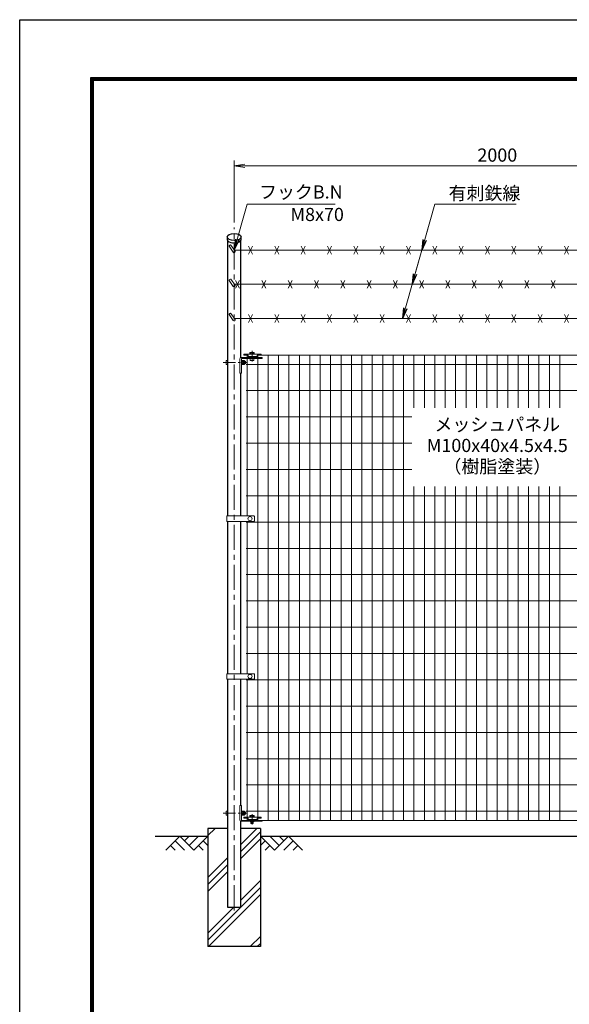
# Model space of a CAD drawing. Units: millimetres. Extents: x 0 to 8400, y 0 to 5940.
# Drawn here: x 0 to 2089, y 2195 to 5940 of the extents above; entities that cross this region are included whole.
import ezdxf
from ezdxf.enums import TextEntityAlignment as Align

# ---------------------------------------------------------------- set-up
doc = ezdxf.new("R2010")
doc.units = ezdxf.units.MM
doc.header["$LTSCALE"] = 3
doc.header["$MEASUREMENT"] = 0
doc.header["$PDMODE"] = 35
doc.linetypes.add('CENTER', pattern=[50.8, 31.75, -6.35, 6.35, -6.35])
for name, color, linetype in [('D-BGD', 7, 'Continuous'), ('D-STR1', 1, 'Continuous'), ('D-STR4', 7, 'Continuous'), ('D-TTL', 2, 'Continuous')]:
    doc.layers.add(name, color=color, linetype=linetype)
for name, color, linetype, lineweight in [('D-BMK', 2, 'CENTER', 13), ('D-DCR-HCH', 7, 'Continuous', 13), ('D-STR-DIM', 7, 'Continuous', 13), ('D-STR-TXT', 7, 'Continuous', 13), ('D-STR2', 7, 'Continuous', 13), ('D-STR3', 3, 'Continuous', 13)]:
    doc.layers.add(name, color=color, linetype=linetype, lineweight=lineweight)
doc.styles.add('ゴシック', font='txt')
doc.dimstyles.new('STYLE', dxfattribs={"dimscale": 20, "dimtxt": 2.5, "dimasz": 2, "dimexe": 1, "dimexo": 1, "dimgap": 0.8, "dimtad": 1, "dimdsep": 46, "dimtxsty": 'ゴシック', "dimblk": 'OPEN', "dimcen": 1e-08, "dimclrd": 256, "dimclre": 256, "dimclrt": 256, "dimadec": 0, "dimazin": 2, "dimtfac": 1, "dimtmove": 2, "dimatfit": 3, "dimldrblk": 'OPEN', "dimfxl": 1, "dimtolj": 1, "dimtzin": 0, "dimlwd": -1, "dimlwe": -1, "dimarcsym": 0})

# ---------------------------------------------------------------- blocks, each defined once
blk = doc.blocks.new('_Open')
at = {"color": 0, "linetype": 'ByBlock', "lineweight": -2}
for p, q in [((-1, 0.167), (0, 0)), ((-1, -0.167), (0, 0)), ((0, 0), (-1, 0))]:
    blk.add_line(p, q, dxfattribs=at)
blk = doc.blocks.new('*D8')
at = {"layer": 'D-STR-DIM'}
for p, q in [((815, 5169), (815, 5404)), ((2815, 5169), (2815, 5404)), ((855, 5384), (2775, 5384))]:
    blk.add_line(p, q, dxfattribs=at)
at = {"layer": 'Defpoints', "color": 0}
for p in [(2815, 5384), (815, 5149), (2815, 5149)]:
    blk.add_point(p, dxfattribs=at)
at = {"layer": 'D-STR-DIM', "xscale": 40, "yscale": 40, "zscale": 40, "rotation": 180}
blk.add_blockref('_Open', (815, 5384), dxfattribs=at)
at = {"layer": 'D-STR-DIM', "xscale": 40, "yscale": 40, "zscale": 40}
blk.add_blockref('_Open', (2815, 5384), dxfattribs=at)
at = {"layer": 'D-STR-DIM', "insert": (1815, 5425), "char_height": 50, "attachment_point": 5, "style": 'ゴシック'}
blk.add_mtext('\\A1;2000', dxfattribs=at)

msp = doc.modelspace()

# ---------------------------------------------------------------- hatches: boundary and pattern name
at = {"layer": 'D-DCR-HCH'}
h = msp.add_hatch(dxfattribs=at)
h.set_pattern_fill('PLAST', color=256, scale=600, angle=45)
h.paths.add_polyline_path([(915.025, 2413.98), (915.025, 2863.98), (840.425, 2863.98), (840.425, 2563.98), (789.625, 2563.98), (789.625, 2863.98), (715.025, 2863.98), (715.025, 2413.98)])

# ---------------------------------------------------------------- linework, layer by layer
at = {"layer": 'D-BGD'}
for p, q in [((515.025, 2833.98), (715.025, 2833.98)), ((915.025, 2833.98), (2715.025, 2833.98))]:
    msp.add_line(p, q, dxfattribs=at)
at = {"layer": 'D-BMK'}
for p, q in [((815.025, 2551.98), (815.025, 5148.98)), ((882.925, 4680.18), (882.925, 4639.98)), ((882.925, 4658.344), (882.925, 4642.518)), ((882.925, 2918.48), (882.925, 2878.98))]:
    msp.add_line(p, q, dxfattribs=at)
at = {"layer": 'D-BMK', "ltscale": 0.5}
for p, q in [((772.829, 4635.98), (863.753, 4635.98)), ((772.829, 2921.98), (863.753, 2921.98))]:
    msp.add_line(p, q, dxfattribs=at)
at = {"layer": 'D-DCR-HCH'}
for p, q in [((608.601, 2833.98), (555.389, 2780.768)), ((590.864, 2816.242), (626.502, 2780.768)), ((608.601, 2833.98), (661.813, 2780.768)), ((626.339, 2816.242), (644.076, 2833.98)), ((644.076, 2798.505), (679.551, 2833.98)), ((661.813, 2780.768), (715.025, 2833.98)), ((697.288, 2816.242), (715.025, 2798.586)), ((968.238, 2780.768), (915.025, 2833.98)), ((932.763, 2816.242), (915.025, 2798.586)), ((985.975, 2798.505), (950.5, 2833.98)), ((1021.45, 2833.98), (968.238, 2780.768)), ((1003.805, 2816.15), (985.975, 2833.98)), ((1039.187, 2816.242), (1003.549, 2780.768)), ((1021.45, 2833.98), (1074.662, 2780.768)), ((573.127, 2798.505), (590.945, 2780.768)), ((679.551, 2798.505), (697.37, 2780.768)), ((950.5, 2798.505), (932.681, 2780.768)), ((1056.924, 2798.505), (1039.105, 2780.768))]:
    msp.add_line(p, q, dxfattribs=at)
at = {"layer": 'D-STR1'}
for p, q in [((788.425, 5113.691), (788.425, 5104.165)), ((789.625, 5100.215), (789.625, 4052.23)), ((840.425, 4654.637), (840.425, 5100.215)), ((841.625, 5104.165), (841.625, 5113.691)), ((840.425, 4052.23), (840.425, 4594.98)), ((789.625, 4031.23), (789.625, 3452.23)), ((840.425, 3452.23), (840.425, 4031.23)), ((789.625, 3431.23), (789.625, 2563.98)), ((840.425, 2950.78), (840.425, 3431.23)), ((840.425, 2563.98), (840.425, 2891.123)), ((789.625, 2563.98), (840.425, 2563.98))]:
    msp.add_line(p, q, dxfattribs=at)
msp.add_ellipse((815.025, 5113.691), major_axis=(26.6, 0), ratio=0.5, dxfattribs=at)
msp.add_ellipse((815.025, 5104.165), major_axis=(26.6, 0), ratio=0.5, start_param=3.14159265, end_param=6.28318531, dxfattribs=at)
at = {"layer": 'D-STR2'}
for p, q in [((865.025, 4052.23), (865.025, 4663.98)), ((2728.275, 4663.98), (901.775, 4663.98)), ((904.609, 2893.98), (904.609, 4663.98)), ((944.192, 2893.98), (944.192, 4663.98)), ((983.775, 2893.98), (983.775, 4663.98)), ((1023.359, 2893.98), (1023.359, 4663.98)), ((1062.942, 2893.98), (1062.942, 4663.98)), ((1102.525, 2893.98), (1102.525, 4663.98)), ((1142.109, 2893.98), (1142.109, 4663.98)), ((1181.692, 2893.98), (1181.692, 4663.98)), ((1221.275, 2893.98), (1221.275, 4663.98)), ((1260.859, 2893.98), (1260.859, 4663.98)), ((1300.442, 2893.98), (1300.442, 4663.98)), ((1340.025, 2893.98), (1340.025, 4663.98)), ((1379.609, 2893.98), (1379.609, 4663.98)), ((1419.192, 2893.98), (1419.192, 4663.98)), ((1458.775, 2893.98), (1458.775, 4663.98)), ((1498.359, 4463.98), (1498.359, 4663.98)), ((1537.942, 4463.98), (1537.942, 4663.98)), ((1577.525, 4463.98), (1577.525, 4663.98)), ((1617.109, 4463.98), (1617.109, 4663.98)), ((1656.692, 4463.98), (1656.692, 4663.98)), ((1696.275, 4463.98), (1696.275, 4663.98)), ((1735.859, 4463.98), (1735.859, 4663.98)), ((1775.442, 4463.98), (1775.442, 4663.98)), ((1815.025, 4463.98), (1815.025, 4663.98)), ((1854.609, 4463.98), (1854.609, 4663.98)), ((1894.192, 4463.98), (1894.192, 4663.98)), ((1933.775, 4463.98), (1933.775, 4663.98)), ((1973.359, 4463.98), (1973.359, 4663.98)), ((2012.942, 4463.98), (2012.942, 4663.98)), ((2052.525, 4463.98), (2052.525, 4663.98)), ((2770.025, 4628.98), (860.025, 4628.98)), ((2770.025, 4528.98), (860.025, 4528.98)), ((1490.025, 4428.98), (860.025, 4428.98)), ((1490.025, 4328.98), (860.025, 4328.98)), ((1490.025, 4228.98), (860.025, 4228.98)), ((1498.359, 2893.98), (1498.359, 4163.98)), ((1537.942, 2893.98), (1537.942, 4163.98)), ((1577.525, 2893.98), (1577.525, 4163.98)), ((1617.109, 2893.98), (1617.109, 4163.98)), ((1656.692, 2893.98), (1656.692, 4163.98)), ((1696.275, 2893.98), (1696.275, 4163.98)), ((1735.859, 2893.98), (1735.859, 4163.98)), ((1775.442, 2893.98), (1775.442, 4163.98)), ((1815.025, 2893.98), (1815.025, 4163.98)), ((1854.609, 2893.98), (1854.609, 4163.98)), ((1894.192, 2893.98), (1894.192, 4163.98)), ((1933.775, 2893.98), (1933.775, 4163.98)), ((1973.359, 2893.98), (1973.359, 4163.98)), ((2012.942, 2893.98), (2012.942, 4163.98)), ((2052.525, 2893.98), (2052.525, 4163.98)), ((2770.025, 4128.98), (860.025, 4128.98)), ((2770.025, 4028.98), (860.025, 4028.98)), ((865.025, 3452.23), (865.025, 4031.23)), ((2770.025, 3928.98), (860.025, 3928.98)), ((2770.025, 3828.98), (860.025, 3828.98)), ((2770.025, 3728.98), (860.025, 3728.98)), ((2770.025, 3628.98), (860.025, 3628.98)), ((2770.025, 3528.98), (860.025, 3528.98)), ((2770.025, 3428.98), (860.025, 3428.98)), ((865.025, 2893.98), (865.025, 3431.23)), ((2770.025, 3328.98), (860.025, 3328.98)), ((2770.025, 3228.98), (860.025, 3228.98)), ((2770.025, 3128.98), (860.025, 3128.98)), ((2770.025, 3028.98), (860.025, 3028.98)), ((2770.025, 2928.98), (860.025, 2928.98)), ((2770.025, 2893.98), (860.025, 2893.98))]:
    msp.add_line(p, q, dxfattribs=at)
at = {"layer": 'D-STR3'}
for p, q in [((811.749, 5055.396), (795.925, 5077.995)), ((818.302, 5059.984), (802.478, 5082.583)), ((815.939, 5063.358), (2806.173, 5063.358)), ((870.025, 5048.358), (885.025, 5078.358)), ((870.025, 5078.358), (885.025, 5048.358)), ((970.025, 5048.358), (985.025, 5078.358)), ((970.025, 5078.358), (985.025, 5048.358)), ((1070.025, 5048.358), (1085.025, 5078.358)), ((1070.025, 5078.358), (1085.025, 5048.358)), ((1170.025, 5048.358), (1185.025, 5078.358)), ((1170.025, 5078.358), (1185.025, 5048.358)), ((1270.025, 5048.358), (1285.025, 5078.358)), ((1270.025, 5078.358), (1285.025, 5048.358)), ((1370.025, 5048.358), (1385.025, 5078.358)), ((1370.025, 5078.358), (1385.025, 5048.358)), ((1470.025, 5048.358), (1485.025, 5078.358)), ((1470.025, 5078.358), (1485.025, 5048.358)), ((1570.025, 5048.358), (1585.025, 5078.358)), ((1570.025, 5078.358), (1585.025, 5048.358)), ((1670.025, 5048.358), (1685.025, 5078.358)), ((1670.025, 5078.358), (1685.025, 5048.358)), ((1770.025, 5048.358), (1785.025, 5078.358)), ((1770.025, 5078.358), (1785.025, 5048.358)), ((1870.025, 5048.358), (1885.025, 5078.358)), ((1870.025, 5078.358), (1885.025, 5048.358)), ((1970.025, 5048.358), (1985.025, 5078.358)), ((1970.025, 5078.358), (1985.025, 5048.358)), ((2070.025, 5048.358), (2085.025, 5078.358)), ((2070.025, 5078.358), (2085.025, 5048.358)), ((811.749, 4925.492), (795.925, 4948.091)), ((818.302, 4930.08), (802.478, 4952.679)), ((820.025, 4918.454), (835.025, 4948.454)), ((820.025, 4948.454), (835.025, 4918.454)), ((920.025, 4918.454), (935.025, 4948.454)), ((920.025, 4948.454), (935.025, 4918.454)), ((1020.025, 4918.454), (1035.025, 4948.454)), ((1020.025, 4948.454), (1035.025, 4918.454)), ((1120.025, 4918.454), (1135.025, 4948.454)), ((1120.025, 4948.454), (1135.025, 4918.454)), ((1220.025, 4918.454), (1235.025, 4948.454)), ((1220.025, 4948.454), (1235.025, 4918.454)), ((1320.025, 4918.454), (1335.025, 4948.454)), ((1320.025, 4948.454), (1335.025, 4918.454)), ((1420.025, 4918.454), (1435.025, 4948.454)), ((1420.025, 4948.454), (1435.025, 4918.454)), ((1520.025, 4918.454), (1535.025, 4948.454)), ((1520.025, 4948.454), (1535.025, 4918.454)), ((1620.025, 4918.454), (1635.025, 4948.454)), ((1620.025, 4948.454), (1635.025, 4918.454)), ((1720.025, 4918.454), (1735.025, 4948.454)), ((1720.025, 4948.454), (1735.025, 4918.454)), ((1820.025, 4918.454), (1835.025, 4948.454)), ((1820.025, 4948.454), (1835.025, 4918.454)), ((1920.025, 4918.454), (1935.025, 4948.454)), ((1920.025, 4948.454), (1935.025, 4918.454)), ((2020.025, 4918.454), (2035.025, 4948.454)), ((2020.025, 4948.454), (2035.025, 4918.454)), ((815.939, 4933.454), (2806.173, 4933.454)), ((811.749, 4795.588), (795.925, 4818.187)), ((818.302, 4800.177), (802.478, 4822.776)), ((815.939, 4803.551), (2806.173, 4803.551)), ((870.025, 4788.551), (885.025, 4818.551)), ((870.025, 4818.551), (885.025, 4788.551)), ((970.025, 4788.551), (985.025, 4818.551)), ((970.025, 4818.551), (985.025, 4788.551)), ((1070.025, 4788.551), (1085.025, 4818.551)), ((1070.025, 4818.551), (1085.025, 4788.551)), ((1170.025, 4788.551), (1185.025, 4818.551)), ((1170.025, 4818.551), (1185.025, 4788.551)), ((1270.025, 4788.551), (1285.025, 4818.551)), ((1270.025, 4818.551), (1285.025, 4788.551)), ((1370.025, 4788.551), (1385.025, 4818.551)), ((1370.025, 4818.551), (1385.025, 4788.551)), ((1470.025, 4788.551), (1485.025, 4818.551)), ((1470.025, 4818.551), (1485.025, 4788.551)), ((1570.025, 4788.551), (1585.025, 4818.551)), ((1570.025, 4818.551), (1585.025, 4788.551)), ((1670.025, 4788.551), (1685.025, 4818.551)), ((1670.025, 4818.551), (1685.025, 4788.551)), ((1770.025, 4788.551), (1785.025, 4818.551)), ((1770.025, 4818.551), (1785.025, 4788.551)), ((1870.025, 4788.551), (1885.025, 4818.551)), ((1870.025, 4818.551), (1885.025, 4788.551)), ((1970.025, 4788.551), (1985.025, 4818.551)), ((1970.025, 4818.551), (1985.025, 4788.551)), ((2070.025, 4788.551), (2085.025, 4818.551)), ((2070.025, 4818.551), (2085.025, 4788.551)), ((836.425, 4648.98), (836.425, 4594.98)), ((921.925, 4654.98), (842.425, 4654.98)), ((842.639, 4650.78), (842.639, 4594.98)), ((842.639, 4644.48), (842.639, 4643.04)), ((843.139, 4644.48), (842.639, 4644.48)), ((843.139, 4644.48), (843.139, 4643.04)), ((921.925, 4651.78), (843.639, 4651.78)), ((852.025, 4667.18), (852.025, 4663.98)), ((917.525, 4667.18), (852.025, 4667.18)), ((852.025, 4663.98), (867.775, 4663.98)), ((867.775, 4663.98), (867.775, 4659.18)), ((867.775, 4659.18), (901.775, 4659.18)), ((891.425, 4668.78), (874.425, 4668.78)), ((874.425, 4668.78), (874.425, 4667.18)), ((874.425, 4667.18), (891.425, 4667.18)), ((874.825, 4673.28), (874.825, 4668.78)), ((874.825, 4668.78), (891.025, 4668.78)), ((890.425, 4655.98), (875.425, 4655.98)), ((875.425, 4655.98), (875.425, 4654.98)), ((875.925, 4651.78), (875.925, 4643.98)), ((876.691, 4674.28), (889.037, 4674.28)), ((878.875, 4673.28), (878.875, 4668.78)), ((878.925, 4659.18), (878.925, 4655.98)), ((886.925, 4659.18), (886.925, 4655.98)), ((886.975, 4673.28), (886.975, 4668.78)), ((889.925, 4651.78), (889.925, 4643.98)), ((890.425, 4655.98), (890.425, 4654.98)), ((891.025, 4673.28), (891.025, 4668.78)), ((891.425, 4667.18), (891.425, 4668.78)), ((901.775, 4663.98), (901.775, 4659.18)), ((901.775, 4663.98), (917.525, 4663.98)), ((917.525, 4667.18), (917.525, 4663.98)), ((921.925, 4654.98), (921.925, 4651.78)), ((784.825, 4642.48), (784.825, 4629.48)), ((789.625, 4643.98), (789.625, 4627.98)), ((842.639, 4639.98), (843.439, 4639.98)), ((842.639, 4639.303), (843.439, 4639.303)), ((842.639, 4632.657), (843.439, 4632.657)), ((842.639, 4631.98), (843.439, 4631.98)), ((842.639, 4628.919), (842.639, 4627.48)), ((843.139, 4627.48), (842.639, 4627.48)), ((842.825, 4642.459), (843.546, 4641.45)), ((842.825, 4629.501), (843.546, 4630.51)), ((843.139, 4628.919), (843.139, 4627.48)), ((843.232, 4642.749), (843.646, 4642.169)), ((843.232, 4629.21), (843.646, 4629.79)), ((843.439, 4640.48), (843.827, 4643.642)), ((843.439, 4640.48), (843.439, 4631.48)), ((843.439, 4631.48), (843.827, 4628.317)), ((845.595, 4643.73), (843.927, 4643.73)), ((845.572, 4628.23), (843.927, 4628.23)), ((845.638, 4635.98), (845.638, 4643.705)), ((852.433, 4639.732), (845.638, 4639.732)), ((845.638, 4635.98), (845.638, 4628.255)), ((852.433, 4632.227), (845.638, 4632.227)), ((845.737, 4643.485), (845.692, 4643.656)), ((852.433, 4643.485), (845.737, 4643.485)), ((852.433, 4628.474), (845.737, 4628.474)), ((854.939, 4640.98), (854.939, 4630.98)), ((854.939, 4639.98), (858.625, 4639.98)), ((854.939, 4639.303), (858.949, 4639.303)), ((854.939, 4632.657), (858.949, 4632.657)), ((854.939, 4631.98), (858.625, 4631.98)), ((858.625, 4639.98), (858.625, 4631.98)), ((889.925, 4643.98), (875.925, 4643.98)), ((879.602, 4643.78), (879.49, 4643.98)), ((879.602, 4643.98), (879.602, 4643.78)), ((886.248, 4643.78), (879.602, 4643.78)), ((886.248, 4643.98), (886.248, 4643.78)), ((886.361, 4643.98), (886.248, 4643.78)), ((842.639, 4594.98), (836.425, 4594.98)), ((787.325, 4052.23), (890.014, 4052.23)), ((787.325, 4052.23), (787.325, 4031.23)), ((892.014, 4050.23), (892.014, 4033.23)), ((787.325, 4031.23), (890.014, 4031.23)), ((787.325, 3452.23), (890.014, 3452.23)), ((787.325, 3452.23), (787.325, 3431.23)), ((892.014, 3450.23), (892.014, 3433.23)), ((787.325, 3431.23), (890.014, 3431.23)), ((784.822, 2928.48), (784.822, 2915.48)), ((789.622, 2929.98), (789.622, 2913.98)), ((836.425, 2896.78), (836.425, 2950.78)), ((842.639, 2950.78), (836.425, 2950.78)), ((842.639, 2894.98), (842.639, 2950.78)), ((842.639, 2930.48), (842.639, 2929.04)), ((843.139, 2930.48), (842.639, 2930.48)), ((842.639, 2925.98), (843.439, 2925.98)), ((842.639, 2925.303), (843.439, 2925.303)), ((842.825, 2928.459), (843.546, 2927.45)), ((843.139, 2930.48), (843.139, 2929.04)), ((843.232, 2928.749), (843.646, 2928.169)), ((843.439, 2926.48), (843.827, 2929.642)), ((843.439, 2926.48), (843.439, 2917.48)), ((845.595, 2929.73), (843.927, 2929.73)), ((845.638, 2921.98), (845.638, 2929.705)), ((852.433, 2925.732), (845.638, 2925.732)), ((845.638, 2921.98), (845.638, 2914.255)), ((845.737, 2929.485), (845.692, 2929.656)), ((852.433, 2929.485), (845.737, 2929.485)), ((854.939, 2926.98), (854.939, 2916.98)), ((854.939, 2925.98), (858.622, 2925.98)), ((854.939, 2925.303), (858.945, 2925.303)), ((858.622, 2925.98), (858.622, 2917.98)), ((921.925, 2890.78), (842.425, 2890.78)), ((842.639, 2918.657), (843.439, 2918.657)), ((842.639, 2917.98), (843.439, 2917.98)), ((842.639, 2914.919), (842.639, 2913.48)), ((843.139, 2913.48), (842.639, 2913.48)), ((842.825, 2915.501), (843.546, 2916.51)), ((843.139, 2914.919), (843.139, 2913.48)), ((843.232, 2915.21), (843.646, 2915.79)), ((843.439, 2917.48), (843.827, 2914.317)), ((921.925, 2893.98), (843.639, 2893.98)), ((845.572, 2914.23), (843.927, 2914.23)), ((852.433, 2918.227), (845.638, 2918.227)), ((852.433, 2914.474), (845.737, 2914.474)), ((852.025, 2906.18), (852.025, 2902.98)), ((917.525, 2906.18), (852.025, 2906.18)), ((852.025, 2902.98), (867.775, 2902.98)), ((854.939, 2918.657), (858.945, 2918.657)), ((854.939, 2917.98), (858.622, 2917.98)), ((867.775, 2902.98), (867.775, 2898.18)), ((867.775, 2898.18), (901.775, 2898.18)), ((891.425, 2907.78), (874.425, 2907.78)), ((874.425, 2907.78), (874.425, 2906.18)), ((874.425, 2906.18), (891.425, 2906.18)), ((874.825, 2912.28), (874.825, 2907.78)), ((874.825, 2907.78), (891.025, 2907.78)), ((875.425, 2889.78), (875.425, 2890.78)), ((890.425, 2889.78), (875.425, 2889.78)), ((875.925, 2893.98), (875.925, 2898.18)), ((876.691, 2913.28), (889.037, 2913.28)), ((878.875, 2912.28), (878.875, 2907.78)), ((878.925, 2889.78), (878.925, 2883.98)), ((878.925, 2883.98), (886.925, 2883.98)), ((878.925, 2883.98), (879.602, 2882.78)), ((879.602, 2889.78), (879.602, 2882.78)), ((886.248, 2889.78), (886.248, 2882.78)), ((886.248, 2882.78), (886.925, 2883.98)), ((886.925, 2889.78), (886.925, 2883.98)), ((886.975, 2912.28), (886.975, 2907.78)), ((889.925, 2893.98), (889.925, 2898.18)), ((890.425, 2889.78), (890.425, 2890.78)), ((891.025, 2912.28), (891.025, 2907.78)), ((891.425, 2906.18), (891.425, 2907.78)), ((901.775, 2902.98), (901.775, 2898.18)), ((901.775, 2902.98), (917.525, 2902.98)), ((917.525, 2906.18), (917.525, 2902.98)), ((921.925, 2890.78), (921.925, 2893.98)), ((879.602, 2882.78), (886.248, 2882.78))]:
    msp.add_line(p, q, dxfattribs=at)
for centre in [(875.025, 4041.73), (875.025, 3441.73)]:
    msp.add_circle(centre, 8, dxfattribs=at)
for centre, radius, start, end in [((815.025, 5057.69), 4, 215, 35), ((815.025, 4927.786), 4, 215, 35), ((815.025, 4797.882), 4, 215, 35), ((842.425, 4648.98), 6, 90, 180), ((843.639, 4650.78), 1, 90, 180), ((876.85, 4671.742), 2.543, 37.210895, 142.789105), ((882.925, 4665.578), 8.701, 62.260627, 117.739373), ((889, 4671.73), 2.55, 37.425054, 142.574946), ((843.639, 4643.04), 1, 180, 215.537678), ((843.639, 4628.919), 1, 144.462322, 180), ((843.639, 4643.04), 0.5, 180, 215.537678), ((843.639, 4628.919), 0.5, 144.462322, 180), ((843.139, 4641.159), 0.5, 33.433728, 35.537678), ((843.139, 4630.8), 0.5, 324.462322, 326.566272), ((843.927, 4643.63), 0.1, 90, 173), ((843.927, 4628.33), 0.1, 187, 270), ((845.572, 4628.33), 0.1, 270, 337.224399), ((845.595, 4643.63), 0.1, 15, 90), ((840.756, 4641.608), 5.323, 339.373217, 22.775601), ((840.756, 4630.352), 5.323, 337.224399, 20.626783), ((824.882, 4635.98), 21.191, 0, 10.200306), ((824.882, 4635.98), 21.191, 349.799694, 0), ((851.417, 4641.609), 2.134, 298.453089, 61.546911), ((846.675, 4635.98), 6.873, 0, 33.093479), ((846.675, 4635.98), 6.873, 326.906521, 0), ((851.417, 4630.351), 2.134, 298.453089, 61.546911), ((848.165, 4636.724), 8, 32.134626, 57.683146), ((848.165, 4635.235), 8, 302.316854, 327.865374), ((851.125, 4635.98), 8.5, 331.927513, 28.072487), ((890.014, 4050.23), 2, 0, 90), ((890.014, 4033.23), 2, 270, 0), ((890.014, 3450.23), 2, 0, 90), ((890.014, 3433.23), 2, 270, 0), ((843.639, 2929.04), 1, 180, 215.537678), ((843.639, 2929.04), 0.5, 180, 215.537678), ((843.139, 2927.159), 0.5, 33.433728, 35.537678), ((843.927, 2929.63), 0.1, 90, 173), ((845.595, 2929.63), 0.1, 15, 90), ((840.756, 2927.608), 5.323, 339.373217, 22.775601), ((824.882, 2921.98), 21.191, 0, 10.200306), ((824.882, 2921.98), 21.191, 349.799694, 0), ((851.417, 2927.609), 2.134, 298.453089, 61.546911), ((846.675, 2921.98), 6.873, 0, 33.093479), ((846.675, 2921.98), 6.873, 326.906521, 0), ((848.165, 2922.724), 8, 32.134626, 57.683146), ((851.122, 2921.98), 8.5, 331.927513, 28.072487), ((842.425, 2896.78), 6, 180, 270), ((843.639, 2914.919), 1, 144.462322, 180), ((843.639, 2894.98), 1, 180, 270), ((843.639, 2914.919), 0.5, 144.462322, 180), ((843.139, 2916.8), 0.5, 324.462322, 326.566272), ((843.927, 2914.33), 0.1, 187, 270), ((845.572, 2914.33), 0.1, 270, 337.224399), ((840.756, 2916.352), 5.323, 337.224399, 20.626783), ((851.417, 2916.351), 2.134, 298.453089, 61.546911), ((848.165, 2921.235), 8, 302.316854, 327.865374), ((876.85, 2910.742), 2.543, 37.210895, 142.789105), ((882.925, 2904.578), 8.701, 62.260627, 117.739373), ((889, 2910.73), 2.55, 37.425054, 142.574946)]:
    msp.add_arc(centre, radius, start, end, dxfattribs=at)
at = {"layer": 'D-STR3', "extrusion": (0, 0, -1)}
for centre, major_axis, ratio, start_param in [((799.201, 5080.289), (-3.277, -2.294), 0.5, 0), ((799.201, 4950.385), (-3.277, -2.294), 0.5, 0), ((799.201, 4820.481), (-3.277, -2.294), 0.5, 0), ((789.625, 4629.48), (4.8, 0), 0.3125, 1.57079633), ((789.622, 2915.48), (4.8, 0), 0.3125, 1.57079633)]:
    msp.add_ellipse(centre, major_axis=major_axis, ratio=ratio, start_param=start_param, end_param=3.14159265, dxfattribs=at)
at = {"layer": 'D-STR3'}
for centre in [(789.625, 4642.48), (789.622, 2928.48)]:
    msp.add_ellipse(centre, major_axis=(4.8, 0), ratio=0.3125, start_param=1.57079633, end_param=3.14159265, dxfattribs=at)
at = {"layer": 'D-STR4'}
for p, q in [((715.025, 2863.98), (715.025, 2413.98)), ((789.625, 2863.98), (715.025, 2863.98)), ((915.025, 2863.98), (840.425, 2863.98)), ((915.025, 2863.98), (915.025, 2413.98)), ((915.025, 2413.98), (715.025, 2413.98))]:
    msp.add_line(p, q, dxfattribs=at)
at = {"layer": 'D-TTL'}
msp.add_lwpolyline([(0, 5940), (8400, 5940), (8400, 0), (0, 0)], close=True, dxfattribs=at)
at = {"layer": 'D-TTL', "color": 7}
for points in [[(270, 5720), (8130, 5720), (8130, 220), (270, 220)], [(272.5, 5717.5), (8127.5, 5717.5), (8127.5, 222.5), (272.5, 222.5)], [(275, 5715), (8125, 5715), (8125, 225), (275, 225)], [(277.5, 5712.5), (8122.5, 5712.5), (8122.5, 227.5), (277.5, 227.5)], [(280, 5710), (8120, 5710), (8120, 230), (280, 230)]]:
    msp.add_lwpolyline(points, close=True, dxfattribs=at)

# ---------------------------------------------------------------- texts
at = {"layer": 'D-STR-TXT', "style": 'ゴシック'}
for s, p in [('フックB.N', (909.404, 5259.65)), ('有刺鉄線', (1630.053, 5254.87)), ('M8x70', (1029.023, 5174.154))]:
    msp.add_text(s, height=50, dxfattribs=at).set_placement(p)
for s, p in [('メッシュパネル', (1815.025, 4393.98)), ('M100x40x4.5x4.5', (1815.025, 4313.98)), ('（樹脂塗装）', (1815.025, 4233.98))]:
    msp.add_text(s, height=50, dxfattribs=at).set_placement(p, align=Align.MIDDLE)

# ---------------------------------------------------------------- dimensions: what is measured, and where the dimension line sits
at = {"layer": 'D-STR-DIM'}
dim = msp.add_linear_dim(base=(2815.025, 5383.98), p1=(815.025, 5148.98), p2=(2815.025, 5148.98), dimstyle='STYLE', dxfattribs=at)
dim.commit()
dim.dimension.update_dxf_attribs({"geometry": '*D8', "text_midpoint": (1815.025, 5424.98)})

# ---------------------------------------------------------------- leaders
at = {"layer": 'D-STR-TXT'}
for points in [[(815.025, 5064.664), (864.317, 5238.447), (1198.49, 5238.447)], [(1454.247, 4803.551), (1577.607, 5238.447), (1887.16, 5238.447)], [(1491.095, 4933.454), (1577.607, 5238.447)], [(1527.942, 5063.358), (1577.607, 5238.447)]]:
    msp.add_leader(points, dimstyle='STYLE', override={"dimgap": 0.8, "dimtad": 1}, dxfattribs=at)

doc.saveas('drawing.dxf')
